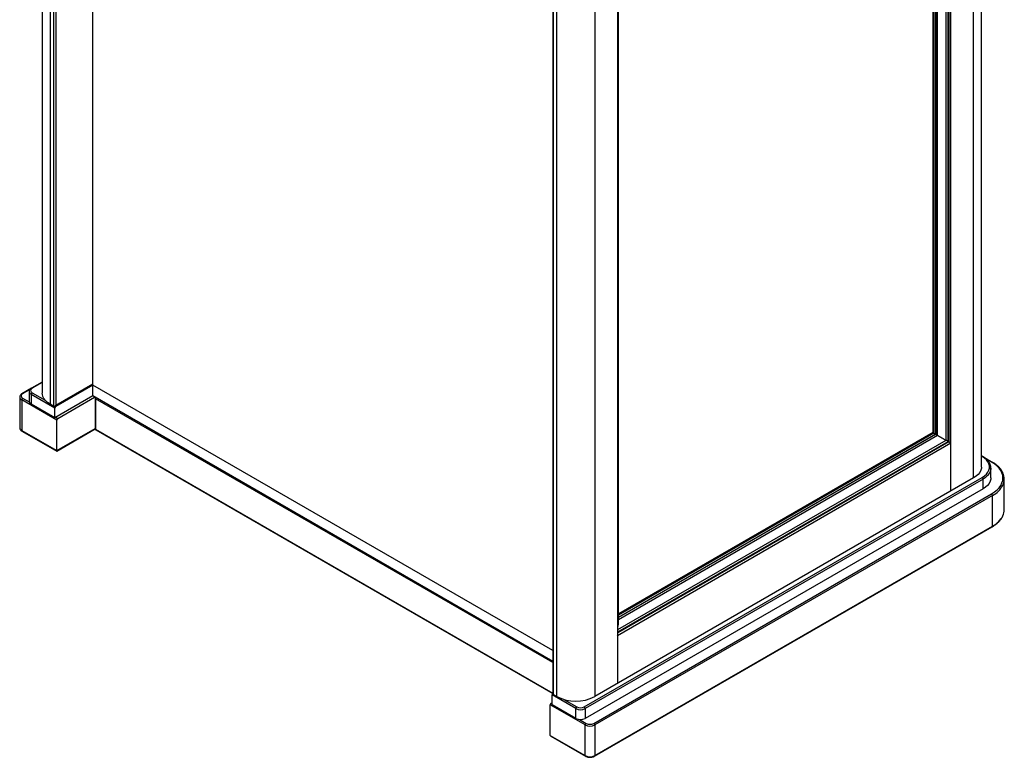
# Paper-space layout '_Isometric' of a CAD drawing. Units: millimetres. Extents: x -367 to 368, y -244 to 871.
# Drawn here: x -367 to 368, y -244 to 307 of the extents above; entities that cross this region are included whole.
import ezdxf

# ---------------------------------------------------------------- set-up
doc = ezdxf.new("R2010")
doc.units = ezdxf.units.MM

psp = doc.layouts.new('_Isometric')

# ---------------------------------------------------------------- linework, layer by layer
at = {"color": 7, "linetype": 'Continuous', "lineweight": 25}
for p, q in [((-350.57, 654.1), (-350.57, 27.55)), ((-344.71, 647.31), (-344.71, 19.39)), ((-341.89, 17.76), (-341.89, 645.68)), ((-340.47, 644.86), (-340.47, 18.57)), ((350.57, -27.55), (350.57, 590.19)), ((327.74, -45.51), (327.74, 575.61)), ((-312.89, 25.51), (-312.89, 552.18)), ((314.31, 537.85), (314.31, -1.83)), ((30.47, 430.72), (30.47, -196.72)), ((30.76, 430.55), (30.76, -197.37)), ((33.59, -199), (33.59, 428.92)), ((78.84, 431.92), (78.84, -189.2)), ((79.14, -152.29), (79.14, 402.62)), ((79.6, -144.67), (79.6, 402.35)), ((-358.66, 31.27), (-365.72, 27.19)), ((-350.57, 35.94), (-358.65, 31.28)), ((-341.18, 17.83), (-312.89, 34.16)), ((-312.89, 33.68), (-340.47, 17.76)), ((30.47, -164.54), (-312.89, 33.68)), ((-367.39, 24.69), (-367.39, 1.83)), ((-339.76, 7.55), (-365.93, 22.65)), ((-365.93, 22.65), (-365.93, -0.21)), ((-360.32, 28.78), (-360.32, 21.43)), ((-341.18, 16.53), (-358.86, 26.74)), ((-358.86, 26.74), (-358.86, 19.39)), ((-312.89, 25.51), (-341.18, 9.18)), ((-339.06, 8.78), (-311.48, 24.7)), ((30.47, -172.71), (-312.89, 25.51)), ((-311.07, 23.88), (-311.07, 1.02)), ((-310.77, 23.47), (-310.77, 0.61)), ((-341.18, 9.18), (-358.86, 19.39)), ((-341.89, 17.76), (-344.71, 19.39)), ((-341.18, 9.18), (-341.18, 16.53)), ((-339.76, -15.65), (-339.76, 7.55)), ((-339.76, -15.65), (-311.06, 0.92)), ((-310.57, 0.15), (30.47, -196.72)), ((-365.93, -0.21), (-339.76, -15.31)), ((-365.72, -0.67), (-339.76, -15.65)), ((314.31, -1.83), (79.6, -137.32)), ((314.31, -1.83), (315.02, -2.24)), ((316.43, -3.05), (316.49, -3.09)), ((78.84, -153.27), (327.74, -9.59)), ((325.62, -8.36), (326.33, -8.77)), ((351.58, -19.75), (350.57, -19.17)), ((358.65, -23.83), (351.71, -19.82)), ((357.64, -35.72), (357.64, -28.37)), ((54.09, -206.76), (351.08, -35.31)), ((351.79, -36.53), (54.8, -207.98)), ((344.71, -35.72), (61.87, -199)), ((351.79, -43.88), (351.79, -36.53)), ((367.64, -59.4), (367.64, -36.54)), ((351.79, -43.88), (54.8, -215.33)), ((61.16, -219), (358.15, -47.56)), ((358.86, -48.78), (61.87, -220.23)), ((358.86, -71.64), (358.86, -48.78)), ((61.66, -243.55), (358.65, -72.1)), ((61.87, -243.09), (358.86, -71.64)), ((47.73, -207.98), (30.05, -197.77)), ((30.05, -205.12), (30.05, -197.77)), ((33.59, -199), (30.76, -197.37)), ((54.8, -220.23), (28.64, -205.12)), ((28.64, -227.99), (28.64, -205.12)), ((29.34, -203.9), (30.05, -203.49)), ((47.73, -215.33), (30.05, -205.12)), ((47.73, -215.33), (47.73, -207.98)), ((54.8, -207.98), (54.8, -215.33)), ((54.8, -243.09), (54.8, -220.23)), ((61.87, -220.23), (61.87, -243.09)), ((28.64, -227.99), (54.8, -243.09)), ((29.05, -228.56), (55.01, -243.55))]:
    psp.add_line(p, q, dxfattribs=at)
at = {"color": 8, "linetype": 'Continuous', "lineweight": 25}
for p, q in [((344.71, -35.72), (344.71, 585.43)), ((324.21, -7.55), (324.21, 544.1)), ((325.62, -8.36), (325.62, 544.91)), ((326.33, 545.32), (326.33, -8.77)), ((315.02, 538.25), (315.02, -2.24)), ((316.43, -3.05), (316.43, 539.07)), ((316.49, 539.11), (316.49, -3.09)), ((317.78, -3.83), (317.78, 539.85)), ((61.87, 423.49), (61.87, -199)), ((-359.81, 30.27), (-365.22, 27.14)), ((-350.57, 35.6), (-358.15, 31.23)), ((-340.47, 18.57), (-312.89, 34.49)), ((-365.22, 23.88), (-360.27, 21.02)), ((-358.15, 27.96), (-348.42, 22.35)), ((30.47, -173.52), (-310.77, 23.47)), ((-340.89, 18), (-340.47, 17.76)), ((-340.47, 9.59), (-339.06, 8.78)), ((-339.76, -15.31), (-311.07, 1.25)), ((-310.77, 0.61), (30.47, -196.39)), ((315.02, -2.24), (79.6, -138.14)), ((79.6, -139.77), (316.43, -3.05)), ((316.49, -3.09), (79.6, -139.84)), ((79.6, -141.33), (317.78, -3.83)), ((79.14, -149.02), (324.21, -7.55)), ((79.14, -150.66), (325.62, -8.36)), ((326.33, -8.77), (79.14, -151.47)), ((351.08, -19.8), (350.57, -19.51)), ((358.15, -23.88), (354.02, -21.5)), ((29.34, -203.9), (30.05, -204.31)), ((38.71, -201.14), (48.44, -206.76)), ((50.56, -216.15), (55.51, -219))]:
    psp.add_line(p, q, dxfattribs=at)
at = {"color": 7, "linetype": 'Continuous', "lineweight": 25, "flags": 128}
for points in [[(-344.71, 19.39), (-346.58, 20.63), (-348.13, 22.02), (-349.31, 23.52), (-350.12, 25.1), (-350.52, 26.73), (-350.57, 27.55)], [(-341.89, 17.76), (-341.75, 17.7), (-341.6, 17.69), (-341.44, 17.72), (-341.27, 17.78), (-341.09, 17.88), (-340.92, 18.02), (-340.76, 18.18), (-340.61, 18.37), (-340.47, 18.57)], [(315.02, -2.24), (315.15, -2.32), (315.3, -2.4), (315.46, -2.5), (315.64, -2.6), (315.81, -2.7), (315.98, -2.8), (316.15, -2.89), (316.3, -2.98), (316.43, -3.05)], [(315.02, -2.24), (315.15, -2.32), (315.3, -2.4), (315.46, -2.5), (315.64, -2.6), (315.81, -2.7), (315.98, -2.8), (316.15, -2.89), (316.3, -2.98), (316.43, -3.05)], [(316.49, -3.09), (316.62, -3.17), (316.78, -3.25), (316.94, -3.35), (317.11, -3.45), (317.29, -3.55), (317.46, -3.65), (317.62, -3.74), (317.78, -3.83)], [(316.49, -3.09), (316.62, -3.17), (316.78, -3.25), (316.94, -3.35), (317.11, -3.45), (317.29, -3.55), (317.46, -3.65), (317.62, -3.74), (317.78, -3.83)], [(317.78, -3.83), (318.53, -4.27), (319.35, -4.74), (320.22, -5.24), (321.09, -5.75), (321.95, -6.24), (322.78, -6.72), (323.54, -7.16), (324.21, -7.55)], [(317.78, -3.83), (318.53, -4.27), (319.35, -4.74), (320.22, -5.24), (321.09, -5.75), (321.95, -6.24), (322.78, -6.72), (323.54, -7.16), (324.21, -7.55)], [(325.62, -8.36), (325.49, -8.29), (325.34, -8.2), (325.17, -8.1), (325, -8), (324.83, -7.9), (324.66, -7.8), (324.49, -7.71), (324.34, -7.62), (324.21, -7.55)], [(325.62, -8.36), (325.49, -8.29), (325.34, -8.2), (325.17, -8.1), (325, -8), (324.83, -7.9), (324.66, -7.8), (324.49, -7.71), (324.34, -7.62), (324.21, -7.55)], [(326.33, -8.77), (326.46, -8.85), (326.61, -8.93), (326.78, -9.03), (326.95, -9.13), (327.12, -9.23), (327.3, -9.33), (327.46, -9.42), (327.61, -9.51), (327.74, -9.59)], [(326.33, -8.77), (326.46, -8.85), (326.61, -8.93), (326.78, -9.03), (326.95, -9.13), (327.12, -9.23), (327.3, -9.33), (327.46, -9.42), (327.61, -9.51), (327.74, -9.59)], [(351.08, -35.31), (352.85, -34.13), (354.32, -32.81), (355.45, -31.39), (356.21, -29.89), (356.6, -28.34), (356.6, -26.77), (356.21, -25.22), (355.45, -23.72), (354.32, -22.3), (352.85, -20.98), (351.08, -19.8)], [(350.57, -27.55), (350.52, -28.38), (350.12, -30.01), (349.31, -31.59), (348.13, -33.09), (346.58, -34.47), (344.71, -35.72)], [(358.15, -47.56), (360.32, -46.16), (362.2, -44.63), (363.77, -42.98), (365.02, -41.25), (365.92, -39.44), (366.46, -37.59), (366.64, -35.72), (366.46, -33.84), (365.92, -31.99), (365.02, -30.19), (363.77, -28.46), (362.2, -26.81), (360.32, -25.28), (358.15, -23.88)], [(357.64, -35.72), (357.59, -36.54), (357.19, -38.17), (356.38, -39.75), (355.2, -41.25), (353.65, -42.64), (351.79, -43.88)], [(79.14, -147.37), (79.14, -147.37), (79.43, -146.25), (79.58, -145.17), (79.6, -144.67)], [(79.14, -147.37), (79.14, -147.37), (79.43, -146.25), (79.58, -145.17), (79.6, -144.67)]]:
    psp.add_lwpolyline(points, dxfattribs=at)
at = {"color": 8, "linetype": 'Continuous', "lineweight": 25, "flags": 128}
psp.add_lwpolyline([(357.64, -28.34), (357.59, -29.19), (357.19, -30.82), (356.38, -32.41), (355.2, -33.9), (353.65, -35.29), (351.79, -36.53)], dxfattribs=at)
at = {"color": 7, "linetype": 'Continuous', "lineweight": 25}
for centre, radius, start, end in [((-357.53, 29.59), 1.75, 110.78342, 249.21658), ((-364.6, 25.51), 1.75, 110.78342, 249.21658), ((-364.39, 22.58), 1.54, 122.60548, 177.39452), ((-357.32, 26.67), 1.54, 122.60548, 177.39452), ((-310.07, 23.88), 1, 149.9961, 180), ((-357.82, 21.68), 2.51, 185.6948, 245.62534), ((-339.64, 16.46), 1.54, 122.60548, 177.39452), ((-338.23, 7.48), 1.54, 122.60548, 177.39452), ((-310.07, 1.02), 1, 180, 240.00269), ((350.25, -36.6), 1.54, 2.60548, 57.39452), ((357.13, -36.54), 10.5, 334.07572, 25.12652), ((357.32, -48.85), 1.54, 2.60548, 57.39452), ((357.02, -59.33), 10.63, 334.50435, 359.65056), ((77.14, -152.23), 2, 328.51856, 358.37998), ((31.6, -197.85), 1.55, 136.86615, 177.30253), ((31.2, -196.78), 0.739, 175.62484, 233.06298), ((30.17, -205.19), 1.54, 122.60548, 177.39452), ((47.73, -171.84), 30.62, 242.49143, 297.50857), ((49.26, -208.05), 1.54, 122.60548, 177.39452), ((51.27, -201.16), 7.69, 242.60967, 297.39033), ((51.27, -201.3), 6.15, 242.60967, 297.39033), ((53.27, -208.05), 1.54, 2.60548, 57.39452), ((51.27, -208.51), 7.69, 242.60967, 297.39033), ((56.34, -220.3), 1.54, 122.60548, 177.39452), ((58.34, -213.4), 7.69, 242.60967, 297.39033), ((58.34, -213.54), 6.15, 242.60967, 297.39033), ((60.34, -220.3), 1.54, 2.60548, 57.39452), ((29.37, -227.9), 0.738, 186.89005, 244.4275), ((58.34, -236.27), 7.69, 242.60967, 297.39033)]:
    psp.add_arc(centre, radius, start, end, dxfattribs=at)
at = {"color": 8, "linetype": 'Continuous', "lineweight": 25}
for centre, radius, start, end in [((-358.44, 30.82), 0.503, 54.38372, 114.29217), ((-365, 24.86), 2.4, 183.93274, 247.27337), ((-365.51, 26.76), 0.479, 52.74638, 115.95868), ((-357.82, 29.03), 2.51, 185.7052, 245.62444), ((-310.57, 23.93), 0.503, 185.6948, 245.62534), ((-309.29, 23.41), 1.48, 149.24121, 177.65733), ((-364.89, 2.08), 2.51, 185.6948, 245.62534), ((-310.57, 1.07), 0.503, 185.6948, 245.62534), ((-310.28, 0.55), 0.493, 173.70115, 234.98667), ((-365.44, -0.26), 0.493, 173.70115, 234.98667), ((351.37, -20.21), 0.503, 65.70869, 125.6162), ((358.44, -24.26), 0.479, 64.04252, 127.2535), ((350.26, -32.4), 18.5, 297.70253, 331.8669), ((350.52, -55.54), 18.14, 297.37069, 332.5187), ((358.38, -71.71), 0.48, 304.05635, 7.25583), ((55.28, -243.15), 0.479, 172.74228, 235.96246), ((61.4, -243.15), 0.479, 304.03883, 7.25759)]:
    psp.add_arc(centre, radius, start, end, dxfattribs=at)
at = {"color": 7, "linetype": 'Continuous', "lineweight": 25}
for points, knots in [([(-358.65, 31.28), (-358.82, 31.17), (-359.27, 30.89), (-359.83, 30.31), (-360.25, 29.56), (-360.29, 29.03), (-360.31, 28.78)], [0, 0, 0, 0, 0.178579, 0.4757881, 0.7536525, 1, 1, 1, 1]), ([(-365.72, 27.19), (-365.89, 27.09), (-366.34, 26.8), (-366.9, 26.23), (-367.32, 25.48), (-367.36, 24.95), (-367.38, 24.7)], [0, 0, 0, 0, 0.179082, 0.477129, 0.755776, 1, 1, 1, 1]), ([(-367.38, 1.83), (-367.38, 1.81), (-367.43, 1.5), (-367.24, 0.91), (-366.8, 0.16), (-366.24, -0.35), (-365.84, -0.59), (-365.72, -0.67)], [0, 0, 0, 0, 0.0225654, 0.3056855, 0.5834325, 0.8738179, 1, 1, 1, 1]), ([(357.61, -28.34), (357.62, -28.21), (357.66, -27.57), (357.42, -26.42), (356.88, -24.95), (356.02, -23.53), (354.88, -22.19), (353.48, -20.97), (352.32, -20.18), (351.66, -19.8), (351.58, -19.75)], [0, 0, 0, 0, 0.040477, 0.194773, 0.349156, 0.50507, 0.663232, 0.823393, 0.977262, 1, 1, 1, 1]), ([(366.55, -31.82), (366.49, -31.66), (366.19, -30.92), (365.35, -29.63), (364.03, -27.98), (362.41, -26.43), (360.62, -25.03), (359.28, -24.21), (358.65, -23.83)], [0, 0, 0, 0, 0.0491, 0.241558, 0.43564, 0.631116, 0.827537, 1, 1, 1, 1]), ([(358.65, -72.1), (359.03, -71.87), (360.14, -71.21), (361.8, -70.02), (363.53, -68.48), (364.96, -66.84), (365.97, -65.4), (366.37, -64.48), (366.51, -64.17)], [0, 0, 0, 0, 0.104721, 0.30344, 0.502268, 0.700787, 0.898541, 1, 1, 1, 1]), ([(55.01, -243.55), (55.19, -243.64), (55.7, -243.91), (56.67, -244.21), (57.91, -244.38), (59.18, -244.35), (60.38, -244.12), (61.19, -243.81), (61.58, -243.59), (61.66, -243.55)], [0, 0, 0, 0, 0.094814, 0.268752, 0.44207, 0.615133, 0.789141, 0.955626, 1, 1, 1, 1])]:
    psp.add_open_spline(points, degree=3, knots=knots, dxfattribs=at)

doc.saveas('drawing.dxf')
